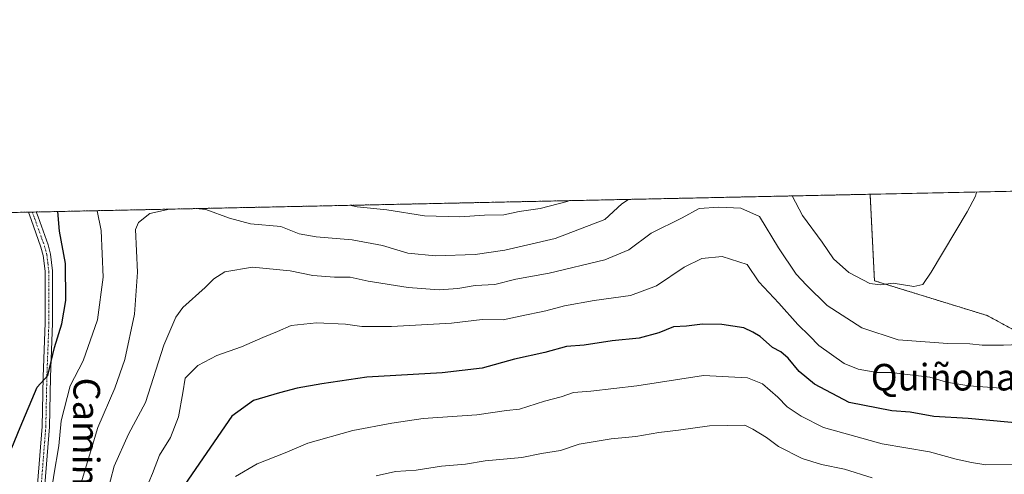
# Model space of a CAD drawing. Units: metres. Extents: x 644923 to 648383, y 4732266 to 4734652.
# Drawn here: x 645604 to 645900, y 4734515 to 4734652 of the extents above; entities that cross this region are included whole.
import ezdxf
from ezdxf.enums import TextEntityAlignment as Align

# ---------------------------------------------------------------- set-up
doc = ezdxf.new("R2010")
doc.units = ezdxf.units.M
doc.header["$MEASUREMENT"] = 0
doc.linetypes.add('TRAZO_Y_PUNTO', pattern=[1, 0.5, -0.25, 0, -0.25])
doc.linetypes.add('TRAZOS', pattern=[0.75, 0.5, -0.25])
for name, color, linetype, lineweight in [('Arbolado forestal', 92, 'TRAZOS', 0), ('Arbolado forestal CxS', 92, 'Continuous', 0), ('Camino', 19, 'Continuous', 0), ('Camino Cxs', 19, 'Continuous', 0), ('Camino eje', 39, 'TRAZO_Y_PUNTO', 13), ('Comarca CxS', 133, 'Continuous', 0), ('Comunidad Autónoma CxS', 142, 'Continuous', 0), ('Cultivos herbáceos CxS', 92, 'Continuous', 0), ('Curva de nivel maestra', 36, 'Continuous', 30), ('Curva de nivel normal', 36, 'Continuous', 0), ('Espacio natural protegido CxS', 2, 'Continuous', 0), ('Municipio CxS', 142, 'Continuous', 0), ('Provincia CxS', 1, 'Continuous', 0), ('Texto cartográfico', 19, 'Continuous', 0)]:
    doc.layers.add(name, color=color, linetype=linetype, lineweight=lineweight)
doc.styles.add('Arial', font='txt', dxfattribs={"height": 0.2})

# ---------------------------------------------------------------- blocks, each defined once
blk = doc.blocks.new('*U170')
at = {"layer": 'Curva de nivel normal', "color": 36, "linetype": 'Continuous', "lineweight": 0}
blk.add_polyline3d([(645905.48, 4734518.31, 655), (645894.7, 4734518.15, 655), (645890.43, 4734518.83, 655), (645885.82, 4734519.88, 655), (645877.82, 4734522.01, 655), (645863.57, 4734524.47, 655), (645845.91, 4734529.43, 655), (645839.19, 4734532.8, 655), (645834.99, 4734535.61, 655), (645832.11, 4734538.55, 655), (645827.58, 4734542.51, 655), (645823.07, 4734544.38, 655), (645809.77, 4734545.05, 655), (645789.7, 4734541.98, 655), (645775.84, 4734540.32, 655), (645770.61, 4734539.94, 655), (645766.94, 4734538.58, 655), (645761.94, 4734537.32, 655), (645754.39, 4734534.93, 655), (645750.52, 4734534.46, 655), (645741.58, 4734533.18, 655), (645725.4, 4734532.06, 655), (645715.94, 4734530.66, 655), (645704.21, 4734528.5, 655), (645690.69, 4734524.63, 655), (645683.88, 4734521.73, 655), (645675.44, 4734518.44, 655), (645668.89, 4734514.61, 655)], dxfattribs=at)
blk = doc.blocks.new('*U181')
at = {"layer": 'Curva de nivel normal', "color": 36, "linetype": 'Continuous', "lineweight": 0}
blk.add_polyline3d([(645909.7, 4734554.58, 640), (645900.04, 4734554.19, 640), (645893.6, 4734554.22, 640), (645889.93, 4734554.6, 640), (645883.26, 4734554.64, 640), (645868.34, 4734555.82, 640), (645857.46, 4734559.37, 640), (645847, 4734566.13, 640), (645840.73, 4734572.22, 640), (645837.62, 4734575.56, 640), (645832.36, 4734583.55, 640), (645826.6, 4734592.98, 640), (645821.04, 4734595.43, 640), (645814.35, 4734595.75, 640), (645808.44, 4734595.34, 640), (645803.39, 4734592.49, 640), (645794.03, 4734587.91, 640), (645787.33, 4734582.94, 640), (645780.13, 4734579.92, 640), (645763.33, 4734575.83, 640), (645753.27, 4734574.08, 640), (645746.94, 4734572.46, 640), (645741.09, 4734572.13, 640), (645735.87, 4734571.26, 640), (645730.26, 4734570.87, 640), (645720.93, 4734571.54, 640), (645708.89, 4734573.49, 640), (645703.46, 4734574.65, 640), (645698.76, 4734574.69, 640), (645692.22, 4734575.21, 640), (645685.44, 4734576.59, 640), (645674.03, 4734577.71, 640), (645665.73, 4734576.24, 640), (645662.4, 4734574.21, 640), (645659.8, 4734571.54, 640), (645653.06, 4734565.54, 640), (645651, 4734562.61, 640), (645647.41, 4734554.21, 640), (645641.81, 4734536.88, 640), (645636.77, 4734527.36, 640), (645632.43, 4734517.73, 640), (645629.08, 4734505.13, 640)], dxfattribs=at)
blk = doc.blocks.new('*U183')
at = {"layer": 'Curva de nivel normal', "color": 36, "linetype": 'Continuous', "lineweight": 0}
for points in [[(645703.23, 4734596.31, 630), (645705.6, 4734595.89, 630), (645714.44, 4734594.92, 630), (645725.79, 4734593.18, 630), (645736.43, 4734592.89, 630), (645743.86, 4734593.37, 630), (645749.65, 4734593.42, 630), (645754.3, 4734594.43, 630), (645760.62, 4734595.4, 630), (645768.74, 4734597.42, 630), (645769.23, 4734597.71, 630)], [(645603.37, 4734484.57, 630), (645605.61, 4734488.84, 630), (645609.99, 4734492.73, 630), (645611.74, 4734498.06, 630), (645614.25, 4734515.04, 630), (645615.75, 4734523.87, 630), (645616.45, 4734531.38, 630), (645619.2, 4734541.97, 630), (645623.06, 4734549.44, 630), (645627.38, 4734561.86, 630), (645629.16, 4734574.71, 630), (645628.53, 4734588.77, 630), (645627.35, 4734594.69, 630)]]:
    blk.add_polyline3d(points, dxfattribs=at)
blk = doc.blocks.new('*U184')
at = {"layer": 'Curva de nivel normal', "color": 36, "linetype": 'Continuous', "lineweight": 0}
blk.add_polyline3d([(645711.28, 4734514.8, 660), (645717.14, 4734516.08, 660), (645723.32, 4734516.54, 660), (645730.95, 4734517.7, 660), (645738.14, 4734518.36, 660), (645744.1, 4734519.37, 660), (645755.06, 4734520.3, 660), (645760.98, 4734521.52, 660), (645766.73, 4734522.49, 660), (645772.33, 4734524.34, 660), (645781.97, 4734525.94, 660), (645789.4, 4734526.68, 660), (645796.3, 4734527.91, 660), (645802.26, 4734528.55, 660), (645811.6, 4734529.85, 660), (645822.19, 4734530.08, 660), (645824.64, 4734528.92, 660), (645828.72, 4734526.33, 660), (645832.33, 4734523.61, 660), (645839.47, 4734520.06, 660), (645845.25, 4734518.21, 660), (645852.26, 4734516.85, 660), (645860.55, 4734514.22, 660)], dxfattribs=at)
blk = doc.blocks.new('*U194')
at = {"layer": 'Curva de nivel normal', "color": 36, "linetype": 'Continuous', "lineweight": 0}
for points in [[(645891.98, 4734600.32, 635), (645891.63, 4734599.06, 635), (645889.11, 4734594.31, 635), (645878.25, 4734576.22, 635), (645875.75, 4734572.49, 635), (645873.05, 4734571.84, 635), (645866.9, 4734572.83, 635), (645863.09, 4734572.33, 635), (645859.81, 4734572.73, 635), (645853.5, 4734576.11, 635), (645848.95, 4734580.19, 635), (645845.48, 4734585.2, 635), (645839.6, 4734593.26, 635), (645836.51, 4734599.14, 635)], [(645787.23, 4734598.09, 635), (645785.16, 4734596.72, 635), (645780.1, 4734591.99, 635), (645765.19, 4734586.28, 635), (645750.01, 4734582.78, 635), (645741.07, 4734581.52, 635), (645729.13, 4734581.13, 635), (645720.79, 4734581.86, 635), (645713.15, 4734584.25, 635), (645704.08, 4734585.89, 635), (645693.24, 4734586.81, 635), (645688.13, 4734587.73, 635), (645682.54, 4734589.92, 635), (645673.5, 4734590.74, 635), (645667.17, 4734592.4, 635), (645659.97, 4734595.01, 635), (645657.02, 4734595.32, 635)], [(645649.11, 4734595.16, 635), (645643.17, 4734593.83, 635), (645639.7, 4734591.17, 635), (645638.84, 4734588.99, 635), (645639.4, 4734576.15, 635), (645638.51, 4734563.54, 635), (645635.65, 4734549.88, 635), (645632.66, 4734541.21, 635), (645627.53, 4734529.41, 635), (645622.49, 4734512.73, 635), (645618.9, 4734494.28, 635), (645616.1, 4734483.26, 635), (645615.96, 4734477.88, 635), (645616.97, 4734472.54, 635), (645617.1, 4734468.21, 635), (645615.98, 4734463.4, 635), (645612.91, 4734456.04, 635), (645609.83, 4734450.83, 635), (645608.66, 4734447.73, 635), (645606.94, 4734446.31, 635), (645604.86, 4734445.77, 635), (645602.59, 4734443.21, 635)]]:
    blk.add_polyline3d(points, dxfattribs=at)
blk = doc.blocks.new('*U203')
at = {"layer": 'Curva de nivel maestra', "color": 36, "linetype": 'Continuous', "lineweight": 30}
blk.add_polyline3d([(645907.88, 4734530.37, 650), (645889.47, 4734532.08, 650), (645879.12, 4734532.74, 650), (645872.02, 4734533.97, 650), (645866.41, 4734534.36, 650), (645853.64, 4734536.92, 650), (645843.14, 4734542.42, 650), (645838.56, 4734546.26, 650), (645835.24, 4734550.22, 650), (645833.02, 4734552.14, 650), (645830.52, 4734553.48, 650), (645826.8, 4734556.84, 650), (645824.63, 4734558.12, 650), (645821.88, 4734559.41, 650), (645815.34, 4734560.43, 650), (645809.48, 4734560.49, 650), (645804.62, 4734559.9, 650), (645800.76, 4734559.71, 650), (645796.3, 4734557.9, 650), (645790.44, 4734556.34, 650), (645782.26, 4734555.45, 650), (645773.85, 4734554.18, 650), (645768.55, 4734553.79, 650), (645762.03, 4734551.99, 650), (645752.88, 4734549.96, 650), (645743.21, 4734547.24, 650), (645731.13, 4734545.84, 650), (645708.5, 4734544.55, 650), (645694.93, 4734542.5, 650), (645687.5, 4734541.25, 650), (645682.14, 4734539.85, 650), (645674.39, 4734537.54, 650), (645667.81, 4734532.77, 650), (645653.68, 4734512.21, 650)], dxfattribs=at)
blk = doc.blocks.new('*U204')
at = {"layer": 'Curva de nivel maestra', "color": 36, "linetype": 'Continuous', "lineweight": 30}
blk.add_polyline3d([(645601.66, 4734523.27, 625), (645604.11, 4734529.38, 625), (645609.25, 4734541.5, 625), (645612.45, 4734545.02, 625), (645614.43, 4734553.52, 625), (645616.67, 4734560.64, 625), (645617.91, 4734567.65, 625), (645617.77, 4734578.81, 625), (645615.98, 4734588.51, 625), (645615.48, 4734594.44, 625)], dxfattribs=at)

msp = doc.modelspace()

# ---------------------------------------------------------------- linework, layer by layer
at = {"layer": 'Arbolado forestal', "color": 92, "linetype": 'TRAZOS', "lineweight": 0}
for points in [[(645577.92, 4734593.64, 617.82), (645589.38, 4734593.89, 617.76), (645606.6, 4734594.25, 620.42), (645607.79, 4734594.28, 620.67), (645608.98, 4734594.3, 620.93), (645859.92, 4734599.64, 631.52)], [(645859.92, 4734599.64, 631.52), (645861.22, 4734573.58, 634.49), (645895.17, 4734563.1, 637.78), (645916.01, 4734551.78, 641.07), (645966.39, 4734540.4, 646.28), (646025.72, 4734507.07, 657.8), (646052.54, 4734496.5, 662.39), (646054.16, 4734508.69, 661.13), (646057, 4734519.47, 661.2), (646060.5, 4734532.81, 662.2)]]:
    msp.add_polyline3d(points, dxfattribs=at)
at = {"layer": 'Arbolado forestal CxS', "color": 92, "linetype": 'Continuous', "lineweight": 0}
msp.add_polyline3d([(645448.42, 4734232.39, 716.19), (645443.44, 4734245.5, 712.9), (645442, 4734280.47, 701.38), (645443.44, 4734313.01, 693.52), (645437.83, 4734327.29, 690.01), (645454.55, 4734376.72, 676.48), (645489.84, 4734454.13, 658.51), (645495.53, 4734474.46, 657.21), (645523.16, 4734499.67, 648.15), (645564.61, 4734553.33, 625.68), (645577.92, 4734593.64, 617.81), (645859.92, 4734599.64, 631.52), (645861.22, 4734573.58, 634.49), (645895.17, 4734563.1, 637.78), (645916.01, 4734551.78, 641.07)], dxfattribs=at)
at = {"layer": 'Camino', "color": 19, "linetype": 'Continuous', "lineweight": 0}
for points in [[(645606.6, 4734594.25, 620.42), (645608.98, 4734594.3, 620.93)], [(645609.36, 4734512.18, 628.18), (645610.73, 4734529.7, 626.1), (645611.04, 4734544.66, 624.76), (645611.65, 4734560.9, 623.53), (645611.63, 4734576.44, 621.88), (645611.07, 4734581.21, 621.49), (645610.39, 4734583.7, 621.25), (645607.4, 4734592.07, 620.65), (645606.6, 4734594.25, 620.42)], [(645608.98, 4734594.3, 620.93), (645609.52, 4734592.83, 620.96), (645612.53, 4734584.38, 622.13), (645613.28, 4734581.63, 622.67), (645613.88, 4734576.57, 622.63), (645613.9, 4734560.86, 624.07), (645613.29, 4734544.59, 626), (645612.98, 4734529.59, 627.36), (645611.61, 4734512.09, 628.32)]]:
    msp.add_polyline3d(points, dxfattribs=at)
at = {"layer": 'Camino Cxs', "color": 19, "linetype": 'Continuous', "lineweight": 0}
msp.add_polyline3d([(645609.36, 4734512.18, 628.18), (645610.73, 4734529.7, 626.1), (645611.04, 4734544.66, 624.76), (645611.65, 4734560.9, 623.53), (645611.63, 4734576.44, 621.88), (645611.07, 4734581.21, 621.49), (645610.39, 4734583.7, 621.25), (645607.4, 4734592.07, 620.65), (645606.6, 4734594.25, 620.42), (645606.6, 4734594.25, 620.42), (645608.98, 4734594.3, 620.93), (645608.98, 4734594.3, 620.93), (645609.52, 4734592.83, 620.96), (645612.53, 4734584.38, 622.13), (645613.28, 4734581.63, 622.67), (645613.88, 4734576.57, 622.63), (645613.9, 4734560.86, 624.07), (645613.29, 4734544.59, 626), (645612.98, 4734529.59, 627.36), (645611.61, 4734512.09, 628.32)], dxfattribs=at)
at = {"layer": 'Camino eje', "color": 39, "linetype": 'TRAZO_Y_PUNTO', "lineweight": 13}
msp.add_polyline3d([(645607.79, 4734594.28, 620.67), (645607.79, 4734594.28, 620.67), (645608.46, 4734592.45, 620.8), (645609.96, 4734588.27, 620.98), (645611.46, 4734584.04, 621.35), (645612.18, 4734581.42, 621.95), (645612.48, 4734578.89, 622.16), (645612.76, 4734576.51, 622.25), (645612.78, 4734560.88, 623.8), (645612.17, 4734544.63, 625.26), (645611.86, 4734529.65, 626.47), (645610.49, 4734512.14, 628.21)], dxfattribs=at)
at = {"layer": 'Comarca CxS', "color": 133, "linetype": 'Continuous', "lineweight": 0}
msp.add_polyline3d([(644963.79, 4732642.84, 831.52), (644923.16, 4734579.72, 618.18), (647307.87, 4734630.43, 683.24)], dxfattribs=at)
msp.add_polyline3d([(644963.79, 4732642.84, 831.52), (644923.16, 4734579.72, 618.18), (647307.87, 4734630.43, 683.24)], dxfattribs=at)
at = {"layer": 'Comunidad Autónoma CxS', "color": 142, "linetype": 'Continuous', "lineweight": 0}
msp.add_polyline3d([(648382.96, 4732338.95, 649.98), (644971.69, 4732266.4, 782.51), (644923.16, 4734579.72, 618.18), (648333.3, 4734652.23, 684.88), (648382.96, 4732338.95, 649.98)], close=True, dxfattribs=at)
msp.add_polyline3d([(648382.96, 4732338.95, 649.98), (644971.69, 4732266.4, 782.51), (644923.16, 4734579.72, 618.18), (648333.3, 4734652.23, 684.88), (648382.96, 4732338.95, 649.98)], close=True, dxfattribs=at)
at = {"layer": 'Cultivos herbáceos CxS', "color": 92, "linetype": 'Continuous', "lineweight": 0}
msp.add_polyline3d([(646060.51, 4734532.81, 662.2), (646057, 4734519.47, 661.2), (646054.16, 4734508.69, 661.13), (646052.54, 4734496.49, 662.39), (646025.72, 4734507.07, 657.8), (645966.39, 4734540.4, 646.28), (645916.01, 4734551.78, 641.07), (645895.17, 4734563.1, 637.78), (645861.22, 4734573.58, 634.49), (645859.92, 4734599.64, 631.52), (645996.1, 4734602.53, 649.07), (646037.91, 4734583.49, 654.63), (646067.11, 4734569.19, 659.83), (646060.51, 4734532.81, 662.2)], close=True, dxfattribs=at)
for points in [[(645859.92, 4734599.64, 631.52), (645996.1, 4734602.53, 649.07)], [(645859.92, 4734599.64, 631.52), (645861.22, 4734573.58, 634.49), (645895.17, 4734563.1, 637.78), (645916.01, 4734551.78, 641.07), (645966.39, 4734540.4, 646.28), (646025.72, 4734507.07, 657.8), (646052.54, 4734496.5, 662.39), (646054.16, 4734508.69, 661.13), (646057, 4734519.47, 661.2), (646060.5, 4734532.81, 662.2)]]:
    msp.add_polyline3d(points, dxfattribs=at)
at = {"layer": 'Curva de nivel normal', "color": 36, "linetype": 'Continuous', "lineweight": 0}
msp.add_polyline3d([(645905.02, 4734540.85, 645), (645889.62, 4734541.92, 645), (645882.93, 4734543.03, 645), (645877.93, 4734544.54, 645), (645870.27, 4734545.42, 645), (645866.5, 4734545.98, 645), (645861.98, 4734545.93, 645), (645856.28, 4734547, 645), (645852.07, 4734548.68, 645), (645844.53, 4734554.06, 645), (645841.69, 4734556.97, 645), (645838.12, 4734560.4, 645), (645832.44, 4734566.81, 645), (645826.45, 4734573.24, 645), (645822.93, 4734578.48, 645), (645815.43, 4734580.88, 645), (645809.26, 4734580.3, 645), (645803.93, 4734577.69, 645), (645795.6, 4734572.05, 645), (645787.85, 4734569.12, 645), (645776.92, 4734567.61, 645), (645767.92, 4734566.05, 645), (645762.32, 4734564.56, 645), (645754.6, 4734562.87, 645), (645749.48, 4734561.77, 645), (645743.13, 4734561.93, 645), (645733.94, 4734560.85, 645), (645715.84, 4734559.79, 645), (645706.96, 4734559.79, 645), (645702.09, 4734560.51, 645), (645693.34, 4734560.9, 645), (645685.74, 4734560.13, 645), (645681.58, 4734558.34, 645), (645677.18, 4734556.54, 645), (645670.72, 4734553.7, 645), (645663.36, 4734551.09, 645), (645657.6, 4734548.04, 645), (645653.76, 4734544.29, 645), (645653.07, 4734539.86, 645), (645651.74, 4734532.62, 645), (645649.36, 4734526.32, 645), (645646.11, 4734521, 645), (645643.96, 4734515.52, 645), (645640.68, 4734507.68, 645)], dxfattribs=at)
at = {"layer": 'Espacio natural protegido CxS', "color": 2, "linetype": 'Continuous', "lineweight": 0}
msp.add_polyline3d([(648382.96, 4732338.95, 649.98), (644971.69, 4732266.4, 782.51), (644963.79, 4732642.84, 831.52), (644923.16, 4734579.72, 618.18), (647307.87, 4734630.43, 683.24), (648333.3, 4734652.23, 684.88), (648382.96, 4732338.95, 649.98)], close=True, dxfattribs=at)
msp.add_polyline3d([(648382.96, 4732338.95, 649.98), (644971.69, 4732266.4, 782.51), (644963.79, 4732642.84, 831.52), (644923.16, 4734579.72, 618.18), (647307.87, 4734630.43, 683.24), (648333.3, 4734652.23, 684.88), (648382.96, 4732338.95, 649.98)], close=True, dxfattribs=at)
at = {"layer": 'Municipio CxS', "color": 142, "linetype": 'Continuous', "lineweight": 0}
msp.add_polyline3d([(644963.79, 4732642.84, 831.52), (644923.16, 4734579.72, 618.18), (647307.87, 4734630.43, 683.24)], dxfattribs=at)
msp.add_polyline3d([(644963.79, 4732642.84, 831.52), (644923.16, 4734579.72, 618.18), (647307.87, 4734630.43, 683.24)], dxfattribs=at)
at = {"layer": 'Provincia CxS', "color": 1, "linetype": 'Continuous', "lineweight": 0}
msp.add_polyline3d([(648382.96, 4732338.95, 649.98), (644971.69, 4732266.4, 782.51), (644923.16, 4734579.72, 618.18), (648333.3, 4734652.23, 684.88), (648382.96, 4732338.95, 649.98)], close=True, dxfattribs=at)
msp.add_polyline3d([(648382.96, 4732338.95, 649.98), (644971.69, 4732266.4, 782.51), (644923.16, 4734579.72, 618.18), (648333.3, 4734652.23, 684.88), (648382.96, 4732338.95, 649.98)], close=True, dxfattribs=at)

# ---------------------------------------------------------------- block references
at = {"layer": 'Curva de nivel maestra', "color": 36, "linetype": 'Continuous', "lineweight": 30}
for name in ['*U203', '*U204']:
    msp.add_blockref(name, (0, 0), dxfattribs=at)
at = {"layer": 'Curva de nivel normal', "color": 36, "linetype": 'Continuous', "lineweight": 0}
for name in ['*U184', '*U170', '*U194', '*U181', '*U183']:
    msp.add_blockref(name, (0, 0), dxfattribs=at)

# ---------------------------------------------------------------- texts
at = {"layer": 'Texto cartográfico', "color": 19, "linetype": 'Continuous', "lineweight": 0, "style": 'Arial'}
msp.add_text('Quiñonada del Monte', height=8, dxfattribs=at).set_placement((645915.01, 4734544.53), align=Align.MIDDLE_CENTER)
msp.add_text('Camino', height=8, rotation=-90.5729, dxfattribs=at).set_placement((645624.01, 4734524.68), align=Align.MIDDLE_CENTER)

doc.saveas('drawing.dxf')
